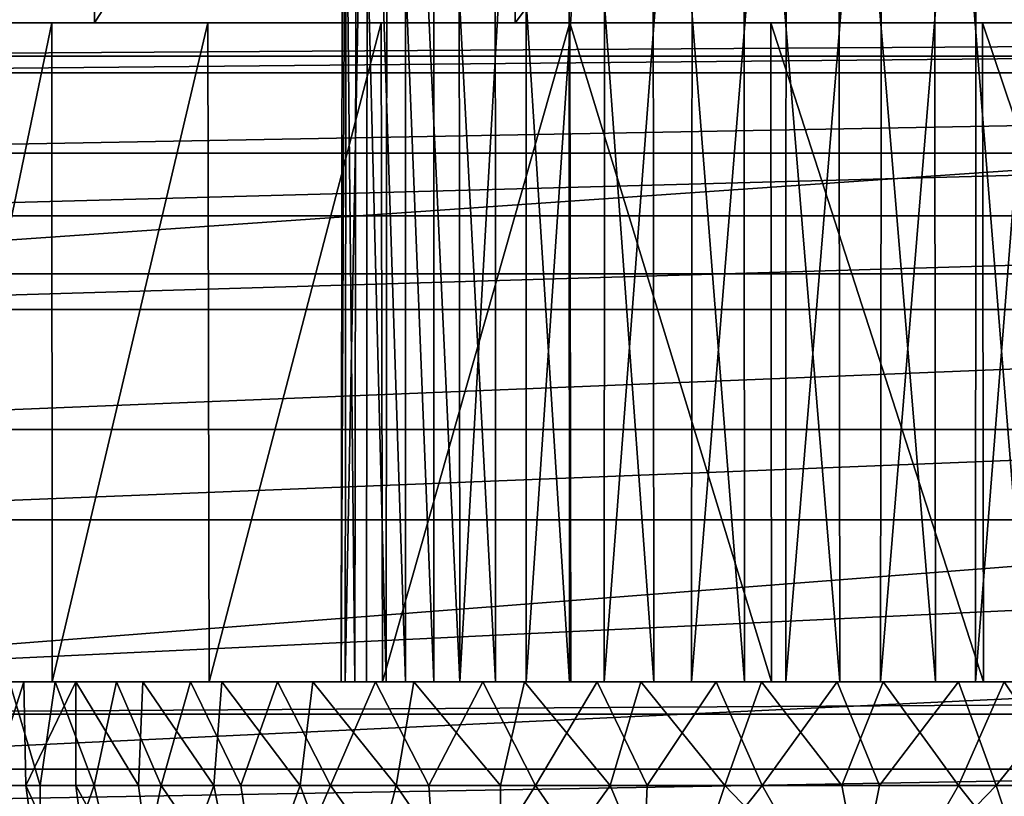
# Model space of a CAD drawing. Units: feet. Extents: x -15.9 to 15.9, y -5.7 to 2.4.
# Drawn here: x -0.8 to -0.4, y 1.8 to 2.1 of the extents above; entities that cross this region are included whole.
import ezdxf

# ---------------------------------------------------------------- set-up
doc = ezdxf.new("R2010")
doc.units = ezdxf.units.FT
doc.header["$MEASUREMENT"] = 0
doc.layers.get('0').update_dxf_attribs({"color": 255})
for name, color, linetype in [('AFUWA-3-CLBK', 19, 'Continuous'), ('AFUWA-3-HWSS', 4, 'Continuous'), ('AFUWA-P', 2, 'Continuous')]:
    doc.layers.add(name, color=color, linetype=linetype)

# ---------------------------------------------------------------- blocks, each defined once
blk = doc.blocks.new('A$C1F104F07')
at = {"linetype": 'Continuous', "lineweight": 0}
for p, q in [((-13.3565, 1.33943), (-15.3565, 1.33943)), ((-15.3565, 1.1847), (-13.3565, 1.1847)), ((-15.3565, 1.1847), (-13.3565, 1.1847))]:
    blk.add_line(p, q, dxfattribs=at)

msp = doc.modelspace()

# ---------------------------------------------------------------- linework, layer by layer
at = {"layer": 'AFUWA-3-CLBK'}
for points in [[(-0.78238, 2.36604, -3.87282), (-0.90112, 2.11604, -3.68359), (-0.90112, 2.36604, -3.68359)], [(-0.78238, 2.11604, -3.87282), (-0.90112, 2.11604, -3.68359), (-0.78238, 2.36604, -3.87282)], [(-0.78238, 2.11604, -3.87282), (-0.62281, 2.36604, -4.03239), (-0.62281, 2.11604, -4.03239)], [(-0.78238, 2.36604, -3.87282), (-0.62281, 2.36604, -4.03239), (-0.78238, 2.11604, -3.87282)], [(-0.62281, 2.36604, -4.03239), (-0.43357, 2.36604, -4.15113), (-0.62281, 2.11604, -4.03239)], [(-0.62281, 2.11604, -4.03239), (-0.43357, 2.36604, -4.15113), (-0.43357, 2.11604, -4.15113)], [(1, 2.02077, 0.25544), (1, 2.15955, 0.18478), (-1, 2.02077, 0.25544)], [(-1, 2.15955, 0.18478), (-1, 2.02077, 0.25544), (1, 2.15955, 0.18478)], [(-0.41672, 2.11604, -3.08413), (-1, 2.11604, -2.78151), (1, 2.11604, -2.78151)], [(-0.68885, 2.11604, -3.26601), (-1, 2.11604, -3.25001), (-0.67389, 2.11604, -3.19073)], [(-0.99557, 2.11604, -3.3433), (-1, 2.11604, -3.25001), (-0.68885, 2.11604, -3.26601)], [(-1, 2.11604, -2.78151), (-0.63119, 2.11604, -3.12682), (-1, 2.11604, -3.25001)], [(-0.67389, 2.11604, -3.19073), (-1, 2.11604, -3.25001), (-0.63119, 2.11604, -3.12682)], [(-0.492, 2.11604, -3.06916), (-0.56728, 2.11604, -3.08413), (-1, 2.11604, -2.78151)], [(-1, 2.11604, -2.78151), (-0.56728, 2.11604, -3.08413), (-0.63119, 2.11604, -3.12682)], [(-1, 2.11604, -2.78151), (-0.41672, 2.11604, -3.08413), (-0.492, 2.11604, -3.06916)], [(1, 2.10341, -2.66983), (1, 2.11604, -2.78151), (-1, 2.10341, -2.66983)], [(-1, 2.10341, -2.66983), (1, 2.11604, -2.78151), (-1, 2.11604, -2.78151)], [(1, 2.11604, -0.22001), (1, 2.09701, -0.12434), (-1, 2.09701, -0.12434)], [(-1, 2.11604, -0.22001), (1, 2.11604, -0.22001), (-1, 2.09701, -0.12434)], [(-1, 2.11604, -0.22001), (-1, 2.11604, -3.25001), (-0.61843, 2.11604, -3.15642)], [(-1, 2.11604, -3.25001), (-0.97474, 2.11604, -3.47337), (-0.65761, 2.11604, -3.24216)], [(-1, 2.11604, -0.22001), (0.40151, 2.11604, -3.12527), (1, 2.11604, -0.22001)], [(-0.36557, 2.11604, -3.15642), (0.40151, 2.11604, -3.12527), (-1, 2.11604, -0.22001)], [(-0.53913, 2.11604, -3.10547), (-0.44487, 2.11604, -3.10547), (-1, 2.11604, -0.22001)], [(-1, 2.11604, -0.22001), (-0.44487, 2.11604, -3.10547), (-0.36557, 2.11604, -3.15642)], [(-1, 2.11604, -0.22001), (-0.61843, 2.11604, -3.15642), (-0.53913, 2.11604, -3.10547)], [(-1, 2.11604, -3.25001), (-0.65761, 2.11604, -3.24216), (-0.61843, 2.11604, -3.15642)], [(-0.98282, 2.11604, -3.43465), (-0.99557, 2.11604, -3.3433), (-0.67389, 2.11604, -3.34129)], [(-0.67389, 2.11604, -3.34129), (-0.99557, 2.11604, -3.3433), (-0.68885, 2.11604, -3.26601)], [(-0.63119, 2.11604, -3.40521), (-0.98282, 2.11604, -3.43465), (-0.67389, 2.11604, -3.34129)], [(-0.96174, 2.11604, -3.52407), (-0.98282, 2.11604, -3.43465), (-0.63119, 2.11604, -3.40521)], [(-0.65761, 2.11604, -3.24216), (-0.97474, 2.11604, -3.47337), (-0.64422, 2.11604, -3.33548)], [(-0.97474, 2.11604, -3.47337), (-0.90112, 2.11604, -3.68359), (-0.64422, 2.11604, -3.33548)], [(-0.93245, 2.11604, -3.61132), (-0.96174, 2.11604, -3.52407), (-0.63119, 2.11604, -3.40521)], [(-0.56728, 2.11604, -3.4479), (-0.89544, 2.11604, -3.69515), (-0.93245, 2.11604, -3.61132)], [(-0.56728, 2.11604, -3.4479), (-0.93245, 2.11604, -3.61132), (-0.63119, 2.11604, -3.40521)], [(-0.78238, 2.11604, -3.87282), (-0.64422, 2.11604, -3.33548), (-0.90112, 2.11604, -3.68359)], [(-0.56728, 2.11604, -3.4479), (-0.8507, 2.11604, -3.77563), (-0.89544, 2.11604, -3.69515)], [(-0.8507, 2.11604, -3.77563), (-0.79867, 2.11604, -3.85169), (-0.85055, 1.86604, -3.77593)], [(-0.79867, 2.11604, -3.85169), (-0.8507, 2.11604, -3.77563), (-0.492, 2.11604, -3.46286)], [(-0.492, 2.11604, -3.46286), (-0.8507, 2.11604, -3.77563), (-0.56728, 2.11604, -3.4479)], [(-0.79867, 2.11604, -3.85169), (-0.79845, 1.86604, -3.85212), (-0.85055, 1.86604, -3.77593)], [(-0.79845, 1.86604, -3.85212), (-0.79867, 2.11604, -3.85169), (-0.73949, 2.11604, -3.92313)], [(-0.492, 2.11604, -3.46286), (-0.73949, 2.11604, -3.92313), (-0.79867, 2.11604, -3.85169)], [(-0.79845, 1.86604, -3.85212), (-0.73949, 2.11604, -3.92313), (-0.73895, 1.86604, -3.92367)], [(-0.78238, 2.11604, -3.87282), (-0.58249, 2.11604, -3.40676), (-0.64422, 2.11604, -3.33548)], [(-0.78238, 2.11604, -3.87282), (-0.62281, 2.11604, -4.03239), (-0.58249, 2.11604, -3.40676)], [(-0.67366, 2.11604, -3.98896), (-0.73895, 1.86604, -3.92367), (-0.73949, 2.11604, -3.92313)], [(-0.492, 2.11604, -3.46286), (-0.67366, 2.11604, -3.98896), (-0.73949, 2.11604, -3.92313)], [(-0.67312, 1.86604, -3.9895), (-0.73895, 1.86604, -3.92367), (-0.67366, 2.11604, -3.98896)], [(-0.67312, 1.86604, -3.9895), (-0.67366, 2.11604, -3.98896), (-0.60211, 2.11604, -4.04847)], [(-0.41672, 2.11604, -3.4479), (-0.60211, 2.11604, -4.04847), (-0.67366, 2.11604, -3.98896)], [(-0.41672, 2.11604, -3.4479), (-0.67366, 2.11604, -3.98896), (-0.492, 2.11604, -3.46286)], [(-0.60167, 1.86604, -4.04869), (-0.67312, 1.86604, -3.9895), (-0.60211, 2.11604, -4.04847)], [(-0.62281, 2.11604, -4.03239), (-0.43357, 2.11604, -4.15113), (-0.492, 2.11604, -3.43334)], [(-0.492, 2.11604, -3.43334), (-0.58249, 2.11604, -3.40676), (-0.62281, 2.11604, -4.03239)], [(-0.60211, 2.11604, -4.04847), (-0.52592, 2.11604, -4.10056), (-0.52561, 1.86604, -4.10072)], [(-0.52561, 1.86604, -4.10072), (-0.60167, 1.86604, -4.04869), (-0.60211, 2.11604, -4.04847)], [(-0.60211, 2.11604, -4.04847), (-0.41672, 2.11604, -3.4479), (-0.52592, 2.11604, -4.10056)], [(-0.44513, 1.86604, -4.14546), (-0.52592, 2.11604, -4.10056), (-0.44555, 2.11604, -4.14528)], [(-0.44513, 1.86604, -4.14546), (-0.52561, 1.86604, -4.10072), (-0.52592, 2.11604, -4.10056)], [(-0.52592, 2.11604, -4.10056), (-0.41672, 2.11604, -3.4479), (-0.44555, 2.11604, -4.14528)], [(-0.40151, 2.11604, -3.40676), (-0.492, 2.11604, -3.43334), (-0.43357, 2.11604, -4.15113)], [(-0.44555, 2.11604, -4.14528), (-0.36149, 2.11604, -4.18238), (-0.3613, 1.86604, -4.18246)], [(-0.44513, 1.86604, -4.14546), (-0.44555, 2.11604, -4.14528), (-0.3613, 1.86604, -4.18246)], [(-0.44555, 2.11604, -4.14528), (-0.41672, 2.11604, -3.4479), (-0.36149, 2.11604, -4.18238)], [(-1, 2.0666, -2.56472), (1, 2.10341, -2.66983), (-1, 2.10341, -2.66983)], [(1, 2.10341, -2.66983), (-1, 2.0666, -2.56472), (1, 2.0666, -2.56472)], [(1, 2.04281, -0.04324), (-1, 2.04281, -0.04324), (1, 2.09701, -0.12434)], [(-1, 2.09701, -0.12434), (1, 2.09701, -0.12434), (-1, 2.04281, -0.04324)], [(1, 2.0666, -2.56472), (-1, 2.0666, -2.56472), (-1, 2.00723, -2.47011)], [(-1, 2.00723, -2.47011), (1, 2.00723, -2.47011), (1, 2.0666, -2.56472)], [(1, 2.04281, -0.04324), (-1, 1.96171, 0.01096), (-1, 2.04281, -0.04324)], [(1, 2.04281, -0.04324), (1, 1.96171, 0.01096), (-1, 1.96171, 0.01096)], [(-1, 1.86604, 0.27999), (1, 1.86604, 0.27999), (1, 2.02077, 0.25544)], [(1, 2.02077, 0.25544), (-1, 2.02077, 0.25544), (-1, 1.86604, 0.27999)], [(-1, 1.92744, -2.39032), (1, 1.92744, -2.39032), (1, 2.00723, -2.47011)], [(-1, 1.92744, -2.39032), (1, 2.00723, -2.47011), (-1, 2.00723, -2.47011)], [(1, 1.96171, 0.01096), (1, 1.86604, 0.02999), (-1, 1.86604, 0.02999)], [(1, 1.96171, 0.01096), (-1, 1.86604, 0.02999), (-1, 1.96171, 0.01096)], [(1, 1.92744, -2.39032), (-1, 1.83282, -2.33095), (1, 1.83283, -2.33095)], [(-1, 1.83282, -2.33095), (1, 1.92744, -2.39032), (-1, 1.92744, -2.39032)], [(1, 1.86604, -2.78151), (-1, 1.85376, -2.70414), (-1, 1.86604, -2.78151)], [(-1, 1.85376, -2.70414), (1, 1.86604, -2.78151), (1, 1.85377, -2.70414)], [(-0.67389, 1.86604, -3.19073), (-0.63119, 1.86604, -3.12682), (-1, 1.86604, -3.25001)], [(-1, 1.86604, -2.78151), (-0.492, 1.86604, -3.06916), (-0.41672, 1.86604, -3.08413)], [(-1, 1.86604, -3.25001), (-0.99557, 1.86604, -3.3433), (-0.68885, 1.86604, -3.26601)], [(-1, 1.86604, -2.78151), (-1, 1.86604, -3.25001), (-0.63119, 1.86604, -3.12682)], [(-1, 1.86604, -2.78151), (-0.41672, 1.86604, -3.08413), (0.41672, 1.86604, -3.08413)], [(1, 1.86604, -2.78151), (-1, 1.86604, -2.78151), (0.41672, 1.86604, -3.08413)], [(-1, 1.86604, -2.78151), (-0.63119, 1.86604, -3.12682), (-0.56728, 1.86604, -3.08413)], [(-1, 1.86604, -2.78151), (-0.56728, 1.86604, -3.08413), (-0.492, 1.86604, -3.06916)], [(-0.67389, 1.86604, -3.19073), (-1, 1.86604, -3.25001), (-0.68885, 1.86604, -3.26601)], [(-1, 0.01604, 0.27999), (-0.17817, 0.12309, 0.27999), (-1, 1.86604, 0.27999)], [(-0.10059, 0.19179, 0.27999), (0, 0.21657, 0.27999), (-1, 1.86604, 0.27999)], [(1, 1.86604, 0.27999), (-1, 1.86604, 0.27999), (0, 0.21657, 0.27999)], [(-0.10059, 0.19179, 0.27999), (-1, 1.86604, 0.27999), (-0.17817, 0.12309, 0.27999)], [(0, 0.46657, 0.02999), (-0.15947, 0.43847, 0.02999), (-1, 1.86604, 0.02999)], [(-0.29996, 0.35736, 0.02999), (-0.40403, 0.2333, 0.02999), (-1, 1.86604, 0.02999)], [(-1, 0.01604, 0.02999), (-1, 1.86604, 0.02999), (-0.40403, 0.2333, 0.02999)], [(-1, 1.86604, 0.02999), (-0.15947, 0.43847, 0.02999), (-0.29996, 0.35736, 0.02999)], [(-1, 1.86604, 0.02999), (1, 1.86604, 0.02999), (0, 0.46657, 0.02999)], [(-0.68885, 1.86604, -3.26601), (-0.99557, 1.86604, -3.3433), (-0.67389, 1.86604, -3.34129)], [(-0.99557, 1.86604, -3.3433), (-0.98278, 1.86604, -3.43476), (-0.67389, 1.86604, -3.34129)], [(-0.67389, 1.86604, -3.34129), (-0.98278, 1.86604, -3.43476), (-0.63119, 1.86604, -3.40521)], [(-0.98278, 1.86604, -3.43476), (-0.96156, 1.86604, -3.52452), (-0.63119, 1.86604, -3.40521)], [(-0.63119, 1.86604, -3.40521), (-0.96156, 1.86604, -3.52452), (-0.93237, 1.86604, -3.61151)], [(-0.56728, 1.86604, -3.4479), (-0.93237, 1.86604, -3.61151), (-0.89527, 1.86604, -3.69557)], [(-0.93237, 1.86604, -3.61151), (-0.56728, 1.86604, -3.4479), (-0.63119, 1.86604, -3.40521)], [(-0.85055, 1.86604, -3.77593), (-0.56728, 1.86604, -3.4479), (-0.89527, 1.86604, -3.69557)], [(-0.85055, 1.86604, -3.77593), (-0.79845, 1.86604, -3.85212), (-0.492, 1.86604, -3.46286)], [(-0.56728, 1.86604, -3.4479), (-0.85055, 1.86604, -3.77593), (-0.492, 1.86604, -3.46286)], [(-0.492, 1.86604, -3.46286), (-0.79845, 1.86604, -3.85212), (-0.73895, 1.86604, -3.92367)], [(-0.73895, 1.86604, -3.92367), (-0.67312, 1.86604, -3.9895), (-0.492, 1.86604, -3.46286)], [(-0.67312, 1.86604, -3.9895), (-0.60167, 1.86604, -4.04869), (-0.41672, 1.86604, -3.4479)], [(-0.492, 1.86604, -3.46286), (-0.67312, 1.86604, -3.9895), (-0.41672, 1.86604, -3.4479)], [(-0.52561, 1.86604, -4.10072), (-0.41672, 1.86604, -3.4479), (-0.60167, 1.86604, -4.04869)], [(-0.44513, 1.86604, -4.14546), (-0.41672, 1.86604, -3.4479), (-0.52561, 1.86604, -4.10072)], [(-0.41672, 1.86604, -3.4479), (-0.44513, 1.86604, -4.14546), (-0.3613, 1.86604, -4.18246)], [(1, 1.85377, -2.70414), (1, 1.81843, -2.63476), (-1, 1.81843, -2.63476)], [(-1, 1.85376, -2.70414), (1, 1.85377, -2.70414), (-1, 1.81843, -2.63476)], [(1, 1.72772, -2.29414), (1, 1.83283, -2.33095), (-1, 1.72772, -2.29414)], [(-1, 1.83282, -2.33095), (-1, 1.72772, -2.29414), (1, 1.83283, -2.33095)]]:
    msp.add_3dface(points, dxfattribs=at)
at = {"layer": 'AFUWA-3-HWSS'}
for points in [[(-0.68678, 2.30895, -3.23958), (-0.68887, 1.86604, -3.27624), (-0.6874, 1.86604, -3.24001)], [(-0.68827, 2.30895, -3.27593), (-0.68887, 1.86604, -3.27624), (-0.68678, 2.30895, -3.23958)], [(-0.68364, 1.86604, -3.31224), (-0.68887, 1.86604, -3.27624), (-0.68827, 2.30895, -3.27593)], [(-0.68307, 2.30895, -3.31171), (-0.68364, 1.86604, -3.31224), (-0.68827, 2.30895, -3.27593)], [(-0.67884, 2.30895, -3.20459), (-0.6874, 1.86604, -3.24001), (-0.67923, 1.86604, -3.20453)], [(-0.68678, 2.30895, -3.23958), (-0.6874, 1.86604, -3.24001), (-0.67884, 2.30895, -3.20459)], [(-0.68307, 2.30895, -3.31171), (-0.67174, 1.86604, -3.34676), (-0.68364, 1.86604, -3.31224)], [(-0.67174, 1.86604, -3.34676), (-0.68307, 2.30895, -3.31171), (-0.67146, 2.30895, -3.34597)], [(-0.66449, 1.86604, -3.17117), (-0.67884, 2.30895, -3.20459), (-0.67923, 1.86604, -3.20453)], [(-0.67884, 2.30895, -3.20459), (-0.66449, 1.86604, -3.17117), (-0.66449, 2.30895, -3.17117)], [(-0.67174, 1.86604, -3.34676), (-0.67146, 2.30895, -3.34597), (-0.65373, 1.86604, -3.37831)], [(-0.67146, 2.30895, -3.34597), (-0.65374, 2.30895, -3.37772), (-0.65373, 1.86604, -3.37831)], [(-0.66449, 2.30895, -3.17117), (-0.64381, 1.86604, -3.14078), (-0.64421, 2.30895, -3.14085)], [(-0.66449, 2.30895, -3.17117), (-0.66449, 1.86604, -3.17117), (-0.64381, 1.86604, -3.14078)], [(-0.65374, 2.30895, -3.37772), (-0.63047, 2.30895, -3.40572), (-0.63036, 1.86604, -3.40595)], [(-0.65373, 1.86604, -3.37831), (-0.65374, 2.30895, -3.37772), (-0.63036, 1.86604, -3.40595)], [(-0.61863, 2.30895, -3.11494), (-0.64421, 2.30895, -3.14085), (-0.64381, 1.86604, -3.14078)], [(-0.64381, 1.86604, -3.14078), (-0.61866, 1.86604, -3.11532), (-0.61863, 2.30895, -3.11494)], [(-0.63036, 1.86604, -3.40595), (-0.63047, 2.30895, -3.40572), (-0.60221, 1.86604, -3.42911)], [(-0.63047, 2.30895, -3.40572), (-0.60255, 2.30895, -3.42881), (-0.60221, 1.86604, -3.42911)], [(-0.61863, 2.30895, -3.11494), (-0.61866, 1.86604, -3.11532), (-0.58883, 2.30895, -3.09429)], [(-0.58906, 1.86604, -3.0948), (-0.58883, 2.30895, -3.09429), (-0.61866, 1.86604, -3.11532)], [(-0.57068, 2.30895, -3.44644), (-0.57025, 1.86604, -3.44657), (-0.60255, 2.30895, -3.42881)], [(-0.60255, 2.30895, -3.42881), (-0.57025, 1.86604, -3.44657), (-0.60221, 1.86604, -3.42911)], [(-0.58906, 1.86604, -3.0948), (-0.55563, 2.30895, -3.07943), (-0.58883, 2.30895, -3.09429)], [(-0.55563, 2.30895, -3.07943), (-0.58906, 1.86604, -3.0948), (-0.55597, 1.86604, -3.07991)], [(-0.53579, 1.86604, -3.45778), (-0.57068, 2.30895, -3.44644), (-0.53605, 2.30895, -3.45781)], [(-0.57068, 2.30895, -3.44644), (-0.53579, 1.86604, -3.45778), (-0.57025, 1.86604, -3.44657)], [(-0.5201, 2.30895, -3.07099), (-0.55563, 2.30895, -3.07943), (-0.55597, 1.86604, -3.07991)], [(-0.55597, 1.86604, -3.07991), (-0.52021, 1.86604, -3.07123), (-0.5201, 2.30895, -3.07099)], [(-0.53605, 2.30895, -3.45781), (-0.49969, 1.86604, -3.46243), (-0.53579, 1.86604, -3.45778)], [(-0.50019, 2.30895, -3.46273), (-0.49969, 1.86604, -3.46243), (-0.53605, 2.30895, -3.45781)], [(-0.5201, 2.30895, -3.07099), (-0.52021, 1.86604, -3.07123), (-0.48381, 2.30895, -3.06929)], [(-0.48425, 1.86604, -3.06932), (-0.48381, 2.30895, -3.06929), (-0.52021, 1.86604, -3.07123)], [(-0.46338, 1.86604, -3.46039), (-0.49969, 1.86604, -3.46243), (-0.50019, 2.30895, -3.46273)], [(-0.4639, 2.30895, -3.46104), (-0.46338, 1.86604, -3.46039), (-0.50019, 2.30895, -3.46273)], [(-0.48425, 1.86604, -3.06932), (-0.44796, 2.30895, -3.07422), (-0.48381, 2.30895, -3.06929)], [(-0.44796, 2.30895, -3.07422), (-0.48425, 1.86604, -3.06932), (-0.44819, 1.86604, -3.07411)], [(-0.42837, 2.30895, -3.4526), (-0.42823, 1.86604, -3.45183), (-0.4639, 2.30895, -3.46104)], [(-0.42823, 1.86604, -3.45183), (-0.46338, 1.86604, -3.46039), (-0.4639, 2.30895, -3.46104)], [(-0.41332, 2.30895, -3.08558), (-0.44796, 2.30895, -3.07422), (-0.44819, 1.86604, -3.07411)], [(-0.44819, 1.86604, -3.07411), (-0.41389, 1.86604, -3.08541), (-0.41332, 2.30895, -3.08558)], [(-0.68887, 1.86604, -3.27624), (-0.83125, 1.86604, -3.28048), (-0.83006, 1.86604, -3.23416)], [(-0.83125, 1.86604, -3.28048), (-0.68887, 1.86604, -3.27624), (-0.82609, 1.86604, -3.32631)], [(-0.83006, 1.86604, -3.23416), (-0.82271, 1.86604, -3.18894), (-0.6874, 1.86604, -3.24001)], [(-0.6874, 1.86604, -3.24001), (-0.68887, 1.86604, -3.27624), (-0.83006, 1.86604, -3.23416)], [(-0.8147, 1.86604, -3.37171), (-0.82609, 1.86604, -3.32631), (-0.68364, 1.86604, -3.31224)], [(-0.68887, 1.86604, -3.27624), (-0.68364, 1.86604, -3.31224), (-0.82609, 1.86604, -3.32631)], [(-0.82271, 1.86604, -3.18894), (-0.82195, 1.82667, -3.18505), (-0.8092, 1.86604, -3.14502)], [(-0.67923, 1.86604, -3.20453), (-0.82271, 1.86604, -3.18894), (-0.8092, 1.86604, -3.14502)], [(-0.67923, 1.86604, -3.20453), (-0.6874, 1.86604, -3.24001), (-0.82271, 1.86604, -3.18894)], [(-0.8092, 1.86604, -3.14502), (-0.82195, 1.82667, -3.18505), (-0.80853, 1.82667, -3.14268)], [(-0.80308, 1.82667, -3.4026), (-0.81829, 1.82667, -3.36068), (-0.8147, 1.86604, -3.37171)], [(-0.8147, 1.86604, -3.37171), (-0.79731, 1.86604, -3.41453), (-0.80308, 1.82667, -3.4026)], [(-0.8147, 1.86604, -3.37171), (-0.67174, 1.86604, -3.34676), (-0.79731, 1.86604, -3.41453)], [(-0.68364, 1.86604, -3.31224), (-0.67174, 1.86604, -3.34676), (-0.8147, 1.86604, -3.37171)], [(-0.80853, 1.82667, -3.14268), (-0.78955, 1.86604, -3.1024), (-0.8092, 1.86604, -3.14502)], [(-0.8092, 1.86604, -3.14502), (-0.66449, 1.86604, -3.17117), (-0.67923, 1.86604, -3.20453)], [(-0.78955, 1.86604, -3.1024), (-0.66449, 1.86604, -3.17117), (-0.8092, 1.86604, -3.14502)], [(-0.78955, 1.86604, -3.1024), (-0.80853, 1.82667, -3.14268), (-0.78955, 1.82667, -3.1024)], [(-0.79731, 1.86604, -3.41453), (-0.78252, 1.82667, -3.44206), (-0.80308, 1.82667, -3.4026)], [(-0.79731, 1.86604, -3.41453), (-0.77415, 1.86604, -3.45498), (-0.78252, 1.82667, -3.44206)], [(-0.77415, 1.86604, -3.45498), (-0.79731, 1.86604, -3.41453), (-0.65373, 1.86604, -3.37831)], [(-0.67174, 1.86604, -3.34676), (-0.65373, 1.86604, -3.37831), (-0.79731, 1.86604, -3.41453)], [(-0.78955, 1.86604, -3.1024), (-0.76571, 1.82667, -3.0648), (-0.76409, 1.86604, -3.06298)], [(-0.78955, 1.86604, -3.1024), (-0.78955, 1.82667, -3.1024), (-0.76571, 1.82667, -3.0648)], [(-0.76409, 1.86604, -3.06298), (-0.66449, 1.86604, -3.17117), (-0.78955, 1.86604, -3.1024)], [(-0.77415, 1.86604, -3.45498), (-0.7571, 1.82667, -3.47834), (-0.78252, 1.82667, -3.44206)], [(-0.74605, 1.86604, -3.4913), (-0.7571, 1.82667, -3.47834), (-0.77415, 1.86604, -3.45498)], [(-0.77415, 1.86604, -3.45498), (-0.65373, 1.86604, -3.37831), (-0.74605, 1.86604, -3.4913)], [(-0.76409, 1.86604, -3.06298), (-0.76571, 1.82667, -3.0648), (-0.73712, 1.82667, -3.03077)], [(-0.73712, 1.82667, -3.03077), (-0.73417, 1.86604, -3.02799), (-0.76409, 1.86604, -3.06298)], [(-0.64381, 1.86604, -3.14078), (-0.76409, 1.86604, -3.06298), (-0.73417, 1.86604, -3.02799)], [(-0.64381, 1.86604, -3.14078), (-0.66449, 1.86604, -3.17117), (-0.76409, 1.86604, -3.06298)], [(-0.72694, 1.82667, -3.51115), (-0.7571, 1.82667, -3.47834), (-0.74605, 1.86604, -3.4913)], [(-0.71306, 1.86604, -3.52373), (-0.72694, 1.82667, -3.51115), (-0.74605, 1.86604, -3.4913)], [(-0.71306, 1.86604, -3.52373), (-0.74605, 1.86604, -3.4913), (-0.63036, 1.86604, -3.40595)], [(-0.63036, 1.86604, -3.40595), (-0.74605, 1.86604, -3.4913), (-0.65373, 1.86604, -3.37831)], [(-0.73712, 1.82667, -3.03077), (-0.70446, 1.82667, -3.00089), (-0.73417, 1.86604, -3.02799)], [(-0.69955, 1.86604, -2.99726), (-0.73417, 1.86604, -3.02799), (-0.70446, 1.82667, -3.00089)], [(-0.73417, 1.86604, -3.02799), (-0.69955, 1.86604, -2.99726), (-0.61866, 1.86604, -3.11532)], [(-0.61866, 1.86604, -3.11532), (-0.64381, 1.86604, -3.14078), (-0.73417, 1.86604, -3.02799)], [(-0.69291, 1.82667, -3.53974), (-0.72694, 1.82667, -3.51115), (-0.71306, 1.86604, -3.52373)], [(-0.69291, 1.82667, -3.53974), (-0.71306, 1.86604, -3.52373), (-0.67589, 1.86604, -3.55139)], [(-0.71306, 1.86604, -3.52373), (-0.60221, 1.86604, -3.42911), (-0.67589, 1.86604, -3.55139)], [(-0.63036, 1.86604, -3.40595), (-0.60221, 1.86604, -3.42911), (-0.71306, 1.86604, -3.52373)], [(-0.66794, 1.82667, -2.97539), (-0.69955, 1.86604, -2.99726), (-0.70446, 1.82667, -3.00089)], [(-0.69955, 1.86604, -2.99726), (-0.66794, 1.82667, -2.97539), (-0.66127, 1.86604, -2.97168)], [(-0.58906, 1.86604, -3.0948), (-0.61866, 1.86604, -3.11532), (-0.69955, 1.86604, -2.99726)], [(-0.66127, 1.86604, -2.97168), (-0.58906, 1.86604, -3.0948), (-0.69955, 1.86604, -2.99726)], [(-0.65561, 1.82667, -3.56356), (-0.69291, 1.82667, -3.53974), (-0.67589, 1.86604, -3.55139)], [(-0.65561, 1.82667, -3.56356), (-0.67589, 1.86604, -3.55139), (-0.63509, 1.86604, -3.57395)], [(-0.67589, 1.86604, -3.55139), (-0.60221, 1.86604, -3.42911), (-0.63509, 1.86604, -3.57395)], [(-0.66127, 1.86604, -2.97168), (-0.66794, 1.82667, -2.97539), (-0.62847, 1.82667, -2.95491)], [(-0.62847, 1.82667, -2.95491), (-0.61933, 1.86604, -2.95125), (-0.66127, 1.86604, -2.97168)], [(-0.58906, 1.86604, -3.0948), (-0.66127, 1.86604, -2.97168), (-0.61933, 1.86604, -2.95125)], [(-0.65561, 1.82667, -3.56356), (-0.63509, 1.86604, -3.57395), (-0.61517, 1.82667, -3.5824)], [(-0.63509, 1.86604, -3.57395), (-0.59175, 1.86604, -3.59055), (-0.61517, 1.82667, -3.5824)], [(-0.57025, 1.86604, -3.44657), (-0.63509, 1.86604, -3.57395), (-0.60221, 1.86604, -3.42911)], [(-0.63509, 1.86604, -3.57395), (-0.57025, 1.86604, -3.44657), (-0.59175, 1.86604, -3.59055)], [(-0.62847, 1.82667, -2.95491), (-0.58685, 1.82667, -2.93978), (-0.61933, 1.86604, -2.95125)], [(-0.57523, 1.86604, -2.93686), (-0.61933, 1.86604, -2.95125), (-0.58685, 1.82667, -2.93978)], [(-0.57523, 1.86604, -2.93686), (-0.55597, 1.86604, -3.07991), (-0.61933, 1.86604, -2.95125)], [(-0.55597, 1.86604, -3.07991), (-0.58906, 1.86604, -3.0948), (-0.61933, 1.86604, -2.95125)], [(-0.61517, 1.82667, -3.5824), (-0.59175, 1.86604, -3.59055), (-0.57272, 1.82667, -3.5957)], [(-0.59175, 1.86604, -3.59055), (-0.54663, 1.86604, -3.60117), (-0.57272, 1.82667, -3.5957)], [(-0.53579, 1.86604, -3.45778), (-0.59175, 1.86604, -3.59055), (-0.57025, 1.86604, -3.44657)], [(-0.54663, 1.86604, -3.60117), (-0.59175, 1.86604, -3.59055), (-0.53579, 1.86604, -3.45778)], [(-0.54331, 1.82667, -2.93017), (-0.57523, 1.86604, -2.93686), (-0.58685, 1.82667, -2.93978)], [(-0.57523, 1.86604, -2.93686), (-0.54331, 1.82667, -2.93017), (-0.52937, 1.86604, -2.92856)], [(-0.55597, 1.86604, -3.07991), (-0.57523, 1.86604, -2.93686), (-0.52021, 1.86604, -3.07123)], [(-0.52937, 1.86604, -2.92856), (-0.52021, 1.86604, -3.07123), (-0.57523, 1.86604, -2.93686)], [(-0.57272, 1.82667, -3.5957), (-0.54663, 1.86604, -3.60117), (-0.52911, 1.82667, -3.60334)], [(-0.50075, 1.86604, -3.60545), (-0.52911, 1.82667, -3.60334), (-0.54663, 1.86604, -3.60117)], [(-0.49969, 1.86604, -3.46243), (-0.50075, 1.86604, -3.60545), (-0.54663, 1.86604, -3.60117)], [(-0.53579, 1.86604, -3.45778), (-0.49969, 1.86604, -3.46243), (-0.54663, 1.86604, -3.60117)], [(-0.52937, 1.86604, -2.92856), (-0.54331, 1.82667, -2.93017), (-0.49897, 1.82667, -2.92639)], [(-0.49897, 1.82667, -2.92639), (-0.48325, 1.86604, -2.92658), (-0.52937, 1.86604, -2.92856)], [(-0.52937, 1.86604, -2.92856), (-0.48425, 1.86604, -3.06932), (-0.52021, 1.86604, -3.07123)], [(-0.48325, 1.86604, -2.92658), (-0.48425, 1.86604, -3.06932), (-0.52937, 1.86604, -2.92856)], [(-0.50075, 1.86604, -3.60545), (-0.48463, 1.82667, -3.60523), (-0.52911, 1.82667, -3.60334)], [(-0.50075, 1.86604, -3.60545), (-0.45463, 1.86604, -3.60347), (-0.48463, 1.82667, -3.60523)], [(-0.50075, 1.86604, -3.60545), (-0.49969, 1.86604, -3.46243), (-0.45463, 1.86604, -3.60347)], [(-0.49969, 1.86604, -3.46243), (-0.46338, 1.86604, -3.46039), (-0.45463, 1.86604, -3.60347)], [(-0.49897, 1.82667, -2.92639), (-0.45471, 1.82667, -2.92842), (-0.48325, 1.86604, -2.92658)], [(-0.48463, 1.82667, -3.60523), (-0.45463, 1.86604, -3.60347), (-0.44039, 1.82667, -3.60134)], [(-0.48425, 1.86604, -3.06932), (-0.48325, 1.86604, -2.92658), (-0.43737, 1.86604, -2.93086)], [(-0.44819, 1.86604, -3.07411), (-0.48425, 1.86604, -3.06932), (-0.43737, 1.86604, -2.93086)], [(-0.43737, 1.86604, -2.93086), (-0.48325, 1.86604, -2.92658), (-0.45471, 1.82667, -2.92842)], [(-0.40877, 1.86604, -3.59516), (-0.46338, 1.86604, -3.46039), (-0.42823, 1.86604, -3.45183)], [(-0.45463, 1.86604, -3.60347), (-0.46338, 1.86604, -3.46039), (-0.40877, 1.86604, -3.59516)], [(-0.41086, 1.82667, -2.93631), (-0.43737, 1.86604, -2.93086), (-0.45471, 1.82667, -2.92842)], [(-0.45463, 1.86604, -3.60347), (-0.40877, 1.86604, -3.59516), (-0.44039, 1.82667, -3.60134)], [(-0.44819, 1.86604, -3.07411), (-0.39226, 1.86604, -2.94148), (-0.41389, 1.86604, -3.08541)], [(-0.44819, 1.86604, -3.07411), (-0.43737, 1.86604, -2.93086), (-0.39226, 1.86604, -2.94148)], [(-0.40877, 1.86604, -3.59516), (-0.39721, 1.82667, -3.59181), (-0.44039, 1.82667, -3.60134)], [(-0.43737, 1.86604, -2.93086), (-0.41086, 1.82667, -2.93631), (-0.39226, 1.86604, -2.94148)], [(-0.81498, 1.76883, -3.19415), (-0.80054, 1.76883, -3.14649), (-0.82195, 1.82667, -3.18505)], [(-0.80853, 1.82667, -3.14268), (-0.82195, 1.82667, -3.18505), (-0.80054, 1.76883, -3.14649)], [(-0.81829, 1.82667, -3.36068), (-0.80276, 1.76883, -3.37963), (-0.81961, 1.76883, -3.31244)], [(-0.81829, 1.82667, -3.36068), (-0.80308, 1.82667, -3.4026), (-0.80276, 1.76883, -3.37963)], [(-0.80054, 1.76883, -3.14649), (-0.78194, 1.76883, -3.10659), (-0.80853, 1.82667, -3.14268)], [(-0.78194, 1.76883, -3.10659), (-0.78955, 1.82667, -3.1024), (-0.80853, 1.82667, -3.14268)], [(-0.78252, 1.82667, -3.44206), (-0.80276, 1.76883, -3.37963), (-0.80308, 1.82667, -3.4026)], [(-0.80276, 1.76883, -3.37963), (-0.78252, 1.82667, -3.44206), (-0.76911, 1.76883, -3.44682)], [(-0.78955, 1.82667, -3.1024), (-0.78194, 1.76883, -3.10659), (-0.75821, 1.76883, -3.06951)], [(-0.75821, 1.76883, -3.06951), (-0.76571, 1.82667, -3.0648), (-0.78955, 1.82667, -3.1024)], [(-0.78252, 1.82667, -3.44206), (-0.7571, 1.82667, -3.47834), (-0.76911, 1.76883, -3.44682)], [(-0.71789, 1.76883, -3.50779), (-0.76911, 1.76883, -3.44682), (-0.7571, 1.82667, -3.47834)], [(-0.75821, 1.76883, -3.06951), (-0.73712, 1.82667, -3.03077), (-0.76571, 1.82667, -3.0648)], [(-0.73712, 1.82667, -3.03077), (-0.75821, 1.76883, -3.06951), (-0.7257, 1.76883, -3.03178)], [(-0.7571, 1.82667, -3.47834), (-0.72694, 1.82667, -3.51115), (-0.71789, 1.76883, -3.50779)], [(-0.70446, 1.82667, -3.00089), (-0.73712, 1.82667, -3.03077), (-0.7257, 1.76883, -3.03178)], [(-0.72694, 1.82667, -3.51115), (-0.69291, 1.82667, -3.53974), (-0.71789, 1.76883, -3.50779)], [(-0.70446, 1.82667, -3.00089), (-0.7257, 1.76883, -3.03178), (-0.68276, 1.76883, -2.99566)], [(-0.69291, 1.82667, -3.53974), (-0.65143, 1.76883, -3.55595), (-0.71789, 1.76883, -3.50779)], [(-0.66794, 1.82667, -2.97539), (-0.70446, 1.82667, -3.00089), (-0.68276, 1.76883, -2.99566)], [(-0.69291, 1.82667, -3.53974), (-0.65561, 1.82667, -3.56356), (-0.65143, 1.76883, -3.55595)], [(-0.66794, 1.82667, -2.97539), (-0.68276, 1.76883, -2.99566), (-0.6283, 1.76883, -2.96451)], [(-0.62847, 1.82667, -2.95491), (-0.66794, 1.82667, -2.97539), (-0.6283, 1.76883, -2.96451)], [(-0.65561, 1.82667, -3.56356), (-0.61517, 1.82667, -3.5824), (-0.65143, 1.76883, -3.55595)], [(-0.61517, 1.82667, -3.5824), (-0.57515, 1.76883, -3.58627), (-0.65143, 1.76883, -3.55595)], [(-0.6283, 1.76883, -2.96451), (-0.58685, 1.82667, -2.93978), (-0.62847, 1.82667, -2.95491)], [(-0.6283, 1.76883, -2.96451), (-0.56253, 1.76883, -2.94274), (-0.58685, 1.82667, -2.93978)], [(-0.61517, 1.82667, -3.5824), (-0.57272, 1.82667, -3.5957), (-0.57515, 1.76883, -3.58627)], [(-0.56253, 1.76883, -2.94274), (-0.54331, 1.82667, -2.93017), (-0.58685, 1.82667, -2.93978)], [(-0.52911, 1.82667, -3.60334), (-0.57515, 1.76883, -3.58627), (-0.57272, 1.82667, -3.5957)], [(-0.52911, 1.82667, -3.60334), (-0.49623, 1.76883, -3.59687), (-0.57515, 1.76883, -3.58627)], [(-0.54331, 1.82667, -2.93017), (-0.56253, 1.76883, -2.94274), (-0.48777, 1.76883, -2.93516)], [(-0.54331, 1.82667, -2.93017), (-0.48777, 1.76883, -2.93516), (-0.49897, 1.82667, -2.92639)], [(-0.49623, 1.76883, -3.59687), (-0.52911, 1.82667, -3.60334), (-0.48463, 1.82667, -3.60523)], [(-0.45471, 1.82667, -2.92842), (-0.49897, 1.82667, -2.92639), (-0.48777, 1.76883, -2.93516)], [(-0.44039, 1.82667, -3.60134), (-0.49623, 1.76883, -3.59687), (-0.48463, 1.82667, -3.60523)], [(-0.44039, 1.82667, -3.60134), (-0.42147, 1.76883, -3.58929), (-0.49623, 1.76883, -3.59687)], [(-0.45471, 1.82667, -2.92842), (-0.48777, 1.76883, -2.93516), (-0.40885, 1.76883, -2.94575)], [(-0.45471, 1.82667, -2.92842), (-0.40885, 1.76883, -2.94575), (-0.41086, 1.82667, -2.93631)], [(-0.42147, 1.76883, -3.58929), (-0.44039, 1.82667, -3.60134), (-0.39721, 1.82667, -3.59181)]]:
    msp.add_3dface(points, dxfattribs=at)

# ---------------------------------------------------------------- block references
at = {"layer": 'AFUWA-P'}
msp.add_blockref('A$C1F104F07', (14.35653, 0.68138), dxfattribs=at)

doc.saveas('drawing.dxf')
